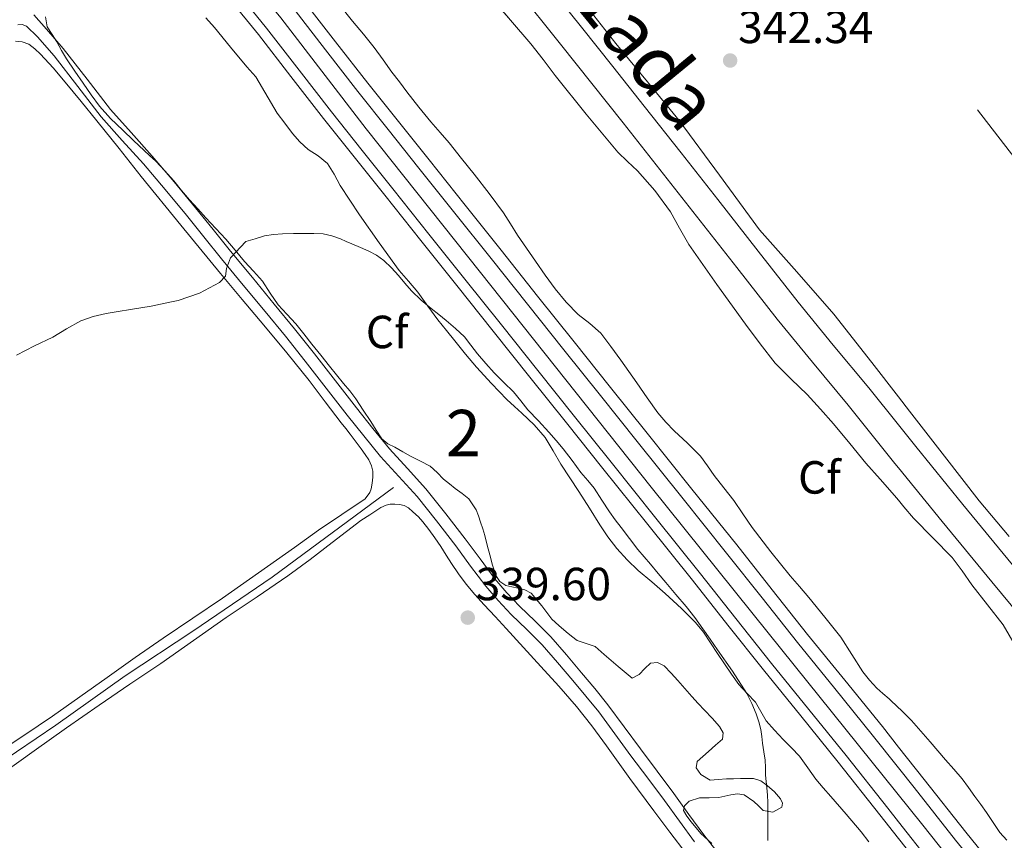
# Model space of a CAD drawing. Extents: x 608592 to 615569, y 660080 to 664816.
# Drawn here: x 609820 to 610032, y 663302 to 663479 of the extents above; entities that cross this region are included whole.
import ezdxf
from ezdxf.enums import TextEntityAlignment as Align

# ---------------------------------------------------------------- set-up
doc = ezdxf.new("R2010")
doc.units = 0
doc.header["$MEASUREMENT"] = 0
for name, pattern in [('DGN Style 3', [111.432874, 79.59491, -31.837964]), ('DGN Style 4', [127.431451, 63.675928, -31.837964, 0.079595, -31.837964]), ('DGN Style 7', [159.18982, 71.635419, -31.837964, 23.878473, -31.837964])]:
    doc.linetypes.add(name, pattern=pattern)
for name, color, linetype in [('Nivel 13', 7, 'Continuous'), ('Nivel 21', 7, 'Continuous'), ('Nivel 23', 7, 'Continuous'), ('Nivel 32', 7, 'Continuous'), ('Nivel 35', 7, 'Continuous'), ('Nivel 36', 7, 'Continuous'), ('Nivel 37', 7, 'Continuous'), ('Nivel 41', 7, 'Continuous'), ('Nivel 45', 7, 'Continuous'), ('Nivel 48', 7, 'Continuous'), ('Nivel 5', 7, 'Continuous'), ('Nivel 54', 7, 'Continuous'), ('Nivel 57', 7, 'Continuous'), ('Nivel 7', 7, 'Continuous')]:
    doc.layers.add(name, color=color, linetype=linetype)
doc.styles.add('Style-arial', font='arial.shx', dxfattribs={"bigfont": 'arialbig.shx'})
doc.styles.add('Style-arialn', font='arialn.shx', dxfattribs={"bigfont": 'arialnbig.shx'})
doc.styles.add('Style-times', font='times.shx', dxfattribs={"bigfont": 'timesbig.shx'})

# ---------------------------------------------------------------- blocks, each defined once
blk = doc.blocks.new('5PATER')
at = {"layer": 'Nivel 7', "linetype": 'Continuous', "lineweight": 0}
h = blk.add_hatch(color=53, dxfattribs=at)
edge = h.paths.add_edge_path()
edge.add_ellipse((0, 0), major_axis=(-1.1, -1.11), ratio=0.999422, start_angle=0, end_angle=360)

msp = doc.modelspace()

# ---------------------------------------------------------------- linework, layer by layer
at = {"layer": 'Nivel 13', "color": 4, "linetype": 'Continuous', "lineweight": 0}
msp.add_polyline3d([(609679.247, 663214.84, 338.539), (609680.062, 663215.31, 338.563), (609676.866, 663219.766, 338.699), (609675.722, 663221.346, 338.687), (609684.506, 663226.982, 338.435), (609700.71, 663238.342, 338.331), (609716.206, 663249.386, 338.527), (609732.102, 663260.522, 338.747), (609745.946, 663270.006, 338.851), (609759.782, 663280.23, 339.035), (609773.762, 663289.198, 339.027), (609789.094, 663299.906, 339.075), (609801.298, 663308.702, 339.103), (609814.786, 663317.97, 338.775), (609827.506, 663326.586, 338.655), (609842.482, 663337.202, 338.599), (609857.042, 663346.866, 338.555), (609874.178, 663358.518, 338.503), (609900.326, 663377.814, 338.511)], dxfattribs=at)
at = {"layer": 'Nivel 21', "color": 7, "linetype": 'Continuous', "lineweight": 0}
for points in [[(609820.122, 663617.538, 344.087), (609827.248, 663609.496, 344.016), (609834.282, 663601.378, 343.959), (609841.472, 663592.461, 343.992), (609848.618, 663583.506, 344.119), (609857.919, 663572.06, 344.428), (609867.194, 663560.594, 344.759), (609875.163, 663550.227, 344.853), (609883.082, 663539.826, 344.711), (609891.75, 663528.823, 344.141), (609900.49, 663517.874, 343.575), (609908.826, 663507.618, 343.326), (609917.146, 663497.346, 343.143), (609926.719, 663485.374, 343.024), (609936.282, 663473.394, 342.887), (609943.05, 663464.911, 342.716), (609949.802, 663456.418, 342.503)], [(609822.798, 663479.702, 340.158), (609825.52, 663476.574, 340.114), (609829.121, 663472.436, 340.047), (609834.27, 663465.818, 340.043), (609839.283, 663459.301, 340.011), (609843.751, 663454.318, 339.847), (609848.31, 663449.238, 339.671), (609853.004, 663443.702, 339.534), (609857.628, 663438.126, 339.399), (609861.411, 663433.408, 339.288), (609865.174, 663428.729, 339.191), (609869.887, 663423.061, 339.31), (609874.621, 663417.367, 339.511), (609878.969, 663412.029, 339.553), (609883.277, 663406.651, 339.539), (609887.818, 663400.818, 339.436), (609892.319, 663394.995, 339.335), (609895.857, 663390.538, 339.292), (609899.414, 663386.17, 339.287), (609903.31, 663381.92, 339.32), (609907.306, 663377.541, 339.355), (609911.582, 663372.164, 339.396), (609915.734, 663366.772, 339.439), (609918.96, 663362.418, 339.62), (609922.151, 663358.166, 339.795), (609924.73, 663355.15, 339.719), (609927.47, 663352.248, 339.631), (609930.824, 663349.016, 339.622), (609934.225, 663345.624, 339.651), (609937.599, 663341.75, 339.726), (609940.851, 663337.888, 339.807), (609943.709, 663334.488, 339.892), (609946.523, 663330.988, 339.967), (609950.046, 663326.221, 340.012), (609953.5, 663321.489, 340.031), (609957.11, 663316.691, 340.043), (609960.746, 663311.853, 340.055), (609963.963, 663307.374, 340.159), (609967.162, 663302.967, 340.251), (609971.027, 663297.999, 340.227)], [(609949.802, 663456.418, 342.503), (609957.724, 663446.363, 342.163), (609965.626, 663436.29, 341.831), (609974.291, 663425.204, 341.648), (609982.97, 663414.13, 341.607), (609990.576, 663404.841, 341.679), (609998.25, 663395.602, 341.751), (610008.369, 663383.028, 341.652), (610009.144, 663382.07, 341.647), (610018.522, 663370.482, 341.591), (610029.26, 663357.485, 341.747), (610040.01, 663344.498, 341.927), (610049.927, 663332.526, 342.076), (610059.738, 663320.466, 342.087), (610066.295, 663312.082, 341.9), (610072.81, 663303.666, 341.671), (610076.171, 663299.353, 341.572)]]:
    msp.add_polyline3d(points, dxfattribs=at)
at = {"layer": 'Nivel 21', "color": 7, "linetype": 'DGN Style 3', "lineweight": 0}
for points in [[(610033.73, 663361.182, 341.747), (610023.013, 663374.154, 341.591), (610012.883, 663386.671, 341.652), (610009.144, 663391.317, 341.688), (610002.741, 663399.274, 341.751), (609995.051, 663408.532, 341.679), (609987.497, 663417.757, 341.607), (609978.859, 663428.779, 341.648), (609970.193, 663439.866, 341.831), (609962.288, 663449.943, 342.163), (609954.343, 663460.028, 342.503), (609947.587, 663468.525, 342.716), (609940.816, 663477.012, 342.887), (609931.251, 663488.995, 343.024)], [(609819.318, 663477.566, 340.031), (609820.306, 663477.582, 340.027), (609821.247, 663477.234, 340.162), (609823.61, 663474.912, 340.114)], [(609823.61, 663474.912, 340.114), (609827.166, 663470.826, 340.047), (609832.268, 663464.269, 340.043), (609837.334, 663457.682, 340.011), (609841.867, 663452.627, 339.847), (609846.402, 663447.574, 339.671), (609851.064, 663442.075, 339.534), (609855.666, 663436.526, 339.399), (609859.437, 663431.823, 339.288), (609863.214, 663427.126, 339.191), (609867.94, 663421.442, 339.31), (609872.666, 663415.758, 339.511), (609877, 663410.438, 339.553), (609881.29, 663405.082, 339.539), (609885.818, 663399.266, 339.436), (609890.326, 663393.434, 339.335), (609893.884, 663388.952, 339.292), (609897.498, 663384.514, 339.287), (609901.442, 663380.211, 339.32), (609905.378, 663375.898, 339.355), (609909.588, 663370.604, 339.396), (609913.714, 663365.246, 339.439), (609916.93, 663360.905, 339.62), (609920.174, 663356.582, 339.795), (609922.846, 663353.457, 339.719), (609925.67, 663350.466, 339.631), (609929.052, 663347.208, 339.622), (609932.374, 663343.894, 339.651), (609935.676, 663340.103, 339.726), (609938.914, 663336.258, 339.807), (609941.753, 663332.88, 339.892), (609944.518, 663329.442, 339.967), (609948.006, 663324.722, 340.012), (609951.466, 663319.982, 340.031), (609955.087, 663315.169, 340.043), (609958.706, 663310.354, 340.055), (609961.91, 663305.892, 340.159), (609965.138, 663301.446, 340.251)]]:
    msp.add_polyline3d(points, dxfattribs=at)
at = {"layer": 'Nivel 21', "color": 7, "linetype": 'Continuous', "lineweight": 13}
for points in [[(609866.756, 663484.494, 342.393), (609872.942, 663476.794, 342.223), (609879.943, 663467.775, 342.013), (609886.942, 663458.754, 341.819), (609893.558, 663450.47, 341.682), (609900.174, 663442.186, 341.559), (609907.938, 663432.454, 341.414), (609915.702, 663422.722, 341.271), (609923.554, 663412.87, 341.111), (609931.406, 663403.018, 341.031), (609939.291, 663393.146, 341.062), (609947.182, 663383.278, 341.107), (609956.815, 663371.241, 341.159), (609966.45, 663359.206, 341.211), (609974.107, 663349.566, 341.255), (609981.758, 663339.922, 341.327), (609989.808, 663329.985, 341.47), (609997.866, 663320.054, 341.643), (610006.851, 663308.689, 341.85), (610009.144, 663305.787, 341.901), (610015.834, 663297.322, 342.051), (610024.407, 663286.71, 341.981), (610032.974, 663276.094, 341.883)], [(609865.024, 663483.096, 342.393), (609871.195, 663475.415, 342.223), (609878.185, 663466.411, 342.013), (609885.193, 663457.377, 341.819), (609891.819, 663449.081, 341.682), (609898.435, 663440.798, 341.559), (609906.198, 663431.066, 341.414), (609913.962, 663421.334, 341.271), (609921.814, 663411.483, 341.111), (609929.666, 663401.63, 341.031), (609937.552, 663391.757, 341.062), (609945.444, 663381.888, 341.107), (609955.077, 663369.85, 341.159), (609964.71, 663357.818, 341.211), (609972.364, 663348.182, 341.255), (609980.022, 663338.53, 341.327), (609988.079, 663328.583, 341.47), (609996.129, 663318.663, 341.643), (610005.105, 663307.309, 341.85), (610009.144, 663302.198, 341.94), (610014.095, 663295.933, 342.051), (610019.07, 663289.775, 342.01), (610022.46, 663285.22, 341.888), (610025.441, 663281.216, 341.782)], [(609880.778, 663482.982, 342.223), (609887.83, 663473.896, 342.013), (609894.788, 663464.93, 341.819), (609901.359, 663456.701, 341.682), (609907.977, 663448.415, 341.559), (609915.743, 663438.681, 341.414), (609923.509, 663428.947, 341.271), (609931.362, 663419.092, 341.111), (609939.21, 663409.245, 341.031), (609947.091, 663399.38, 341.062), (609954.979, 663389.515, 341.107), (609964.609, 663377.48, 341.159), (609974.257, 663365.431, 341.211), (609981.927, 663355.773, 341.255), (609989.548, 663346.167, 341.327), (609997.563, 663336.273, 341.47), (610005.659, 663326.296, 341.643), (610009.144, 663321.888, 341.723), (610014.684, 663314.881, 341.85), (610023.634, 663303.554, 342.051), (610032.175, 663292.982, 341.981)], [(609878.58, 663481.246, 342.223), (609885.618, 663472.179, 342.013), (609892.587, 663463.198, 341.819), (609899.171, 663454.953, 341.682), (609905.788, 663446.668, 341.559), (609913.554, 663436.934, 341.414), (609921.319, 663427.201, 341.271), (609929.172, 663417.347, 341.111), (609937.021, 663407.498, 341.031), (609944.903, 663397.631, 341.062), (609952.792, 663387.766, 341.107), (609962.423, 663375.73, 341.159), (609972.067, 663363.685, 341.211), (609979.733, 663354.032, 341.255), (609987.363, 663344.415, 341.327), (609995.388, 663334.509, 341.47), (610003.473, 663324.545, 341.643), (610009.144, 663317.372, 341.773), (610012.487, 663313.144, 341.85), (610021.446, 663301.806, 342.051), (610029.996, 663291.223, 341.981), (610038.586, 663280.578, 341.883)]]:
    msp.add_polyline3d(points, dxfattribs=at)
at = {"layer": 'Nivel 23', "color": 7, "linetype": 'DGN Style 4', "lineweight": 0}
msp.add_polyline3d([(609754.225, 663630.556, 344.116), (609795.198, 663579.468, 343.204), (609821.015, 663547.581, 343.127), (609836.726, 663527.055, 343.025), (609856.099, 663503.051, 342.67), (609876.046, 663479.053, 342.22), (609894.388, 663455.102, 341.722), (609919.057, 663424.18, 341.259), (609955.799, 663377.898, 341.139), (609981.038, 663346.486, 341.294), (610014.403, 663305.024, 341.955), (610044.855, 663266.76, 342.026), (610083.032, 663218.945, 342.317), (610114.925, 663178.655, 342.812)], dxfattribs=at)
at = {"layer": 'Nivel 32', "color": 6, "linetype": 'DGN Style 7', "lineweight": 0}
msp.add_polyline3d([(609874.282, 663657.058, 346.115), (609963.05, 663541.17, 345.14), (610055.266, 663421.428, 343.335), (610141.434, 663309.538, 342.121), (610235.986, 663186.252, 344.478), (610331.995, 663061.066, 348.711), (610425.528, 662939.108, 352.904), (610516.857, 662820.024, 357.014), (610596.187, 662716.587, 356.747), (610663.986, 662628.182, 357.866), (610728.303, 662544.32, 366.572), (610764.517, 662497.674, 370.673), (610818.25, 662427.355, 380.653)], dxfattribs=at)
at = {"layer": 'Nivel 35', "color": 92, "linetype": 'DGN Style 3', "lineweight": 0}
for points in [[(609921.178, 663483.682, 348.391), (609925.539, 663478.563, 348.262), (609929.898, 663473.442, 348.087), (609932.53, 663470.041, 347.93), (609935.146, 663466.626, 347.767), (609941.817, 663458.274, 347.443), (609948.666, 663450.066, 347.127), (609950.751, 663448.061, 346.984), (609952.89, 663446.098, 346.839), (609956.64, 663441.809, 346.819), (609960.01, 663437.218, 346.823), (609961.957, 663433.684, 346.644), (609963.93, 663430.178, 346.487), (609969.965, 663421.573, 346.362), (609976.138, 663413.058, 346.311), (609979.293, 663408.773, 346.311), (609982.586, 663404.594, 346.311), (609985.978, 663401.195, 346.311), (609989.45, 663397.874, 346.311), (609992.322, 663394.735, 346.303), (609995.13, 663391.538, 346.295), (609998.622, 663387.309, 346.295), (610002.122, 663383.09, 346.295), (610005.189, 663379.598, 346.295), (610008.266, 663376.114, 346.295), (610009.144, 663375.058, 346.295), (610010.311, 663373.654, 346.295), (610012.346, 663371.186, 346.295), (610016.557, 663367.009, 346.295), (610020.698, 663362.77, 346.295), (610022.825, 663359.834, 346.295), (610024.906, 663356.866, 346.295), (610028.313, 663352.558, 346.295), (610031.69, 663348.226, 346.295), (610034.248, 663343.8, 346.295)], [(610013.948, 663325.32, 345.05), (610011.898, 663327.586, 345.079), (610009.534, 663329.952, 345.085), (610009.144, 663330.319, 345.087), (610007.098, 663332.242, 345.095), (610005.786, 663333.416, 345.149), (610004.474, 663334.594, 345.207), (610002.878, 663336.278, 345.239), (610001.434, 663338.098, 345.271), (609999.064, 663341.849, 345.335), (609996.666, 663345.57, 345.399), (609993.275, 663349.897, 345.501), (609989.786, 663354.146, 345.575), (609987.791, 663356.456, 345.573), (609985.802, 663358.77, 345.559), (609981.618, 663363.937, 345.529), (609977.578, 663369.218, 345.511), (609975.59, 663372.128, 345.511), (609973.61, 663375.042, 345.511), (609971.502, 663377.724, 345.511), (609969.37, 663380.386, 345.511), (609967.939, 663382.5, 345.503), (609966.458, 663384.578, 345.495), (609963.668, 663387.354, 345.495), (609960.794, 663390.05, 345.495), (609958.975, 663391.929, 345.495), (609957.29, 663393.922, 345.495), (609954.993, 663397.132, 345.495), (609952.714, 663400.354, 345.495), (609950.994, 663402.794, 345.495), (609949.274, 663405.234, 345.495), (609947.168, 663408.183, 345.495), (609945.002, 663411.09, 345.495), (609942.619, 663413.171, 345.495), (609940.09, 663415.122, 345.495), (609937.508, 663417.794, 345.495), (609935.13, 663420.642, 345.495), (609932.979, 663423.611, 345.495), (609930.874, 663426.61, 345.495), (609928.954, 663429.405, 345.49), (609927.05, 663432.21, 345.479), (609925.545, 663434.619, 345.445), (609924.01, 663437.01, 345.415), (609920.893, 663441.208, 345.423), (609917.674, 663445.33, 345.431), (609914.989, 663448.737, 345.431), (609912.266, 663452.114, 345.431), (609910.325, 663454.356, 345.431), (609908.378, 663456.594, 345.431), (609905.736, 663459.823, 345.431), (609903.162, 663463.106, 345.431), (609901.563, 663465.229, 345.431), (609899.978, 663467.362, 345.431), (609898.058, 663470.024, 345.431), (609896.122, 663472.674, 345.431), (609893.81, 663475.51, 345.446), (609891.45, 663478.306, 345.463), (609888.668, 663481.859, 345.463)], [(609870.122, 663424.41, 343.676), (609868.186, 663426.562, 343.687), (609866.209, 663428.974, 343.684), (609864.186, 663431.346, 343.671), (609862.044, 663433.644, 343.643), (609859.898, 663435.938, 343.623), (609858.103, 663437.871, 343.623), (609856.314, 663439.81, 343.623), (609854.61, 663441.835, 343.623), (609852.938, 663443.89, 343.623), (609851.049, 663446.061, 343.623), (609849.066, 663448.146, 343.623), (609847.821, 663449.294, 343.623), (609846.57, 663450.434, 343.623), (609844.269, 663452.636, 343.623), (609841.978, 663454.85, 343.623), (609839.339, 663457.327, 343.623), (609836.922, 663460.002, 343.623), (609835.169, 663462.463, 343.639), (609833.45, 663464.946, 343.655), (609831.621, 663467.566, 343.655), (609829.802, 663470.194, 343.655), (609828.748, 663472.02, 343.655), (609827.77, 663473.89, 343.655), (609826.74, 663475.481, 343.662), (609825.69, 663477.074, 343.671), (609825.338, 663479.234, 343.671)], [(609859.855, 663479.007, 344.439), (609861.754, 663476.994, 344.439), (609865.177, 663472.702, 344.439), (609868.666, 663468.466, 344.439), (609870.602, 663466.338, 344.439), (609875.242, 663458.514, 344.423), (609876.89, 663456.314, 344.423), (609878.538, 663454.114, 344.423), (609880.141, 663452.332, 344.423), (609881.898, 663450.69, 344.423), (609884.081, 663449.266, 344.423), (609886.106, 663447.682, 344.423), (609887.488, 663445.325, 344.423), (609888.794, 663442.93, 344.423), (609890.883, 663439.754, 344.423), (609893.002, 663436.594, 344.423), (609897.202, 663430.54, 344.423), (609901.53, 663424.578, 344.423), (609903.53, 663422.259, 344.423), (609905.546, 663419.954, 344.423), (609907.703, 663416.938, 344.423), (609909.882, 663413.938, 344.423)], [(609964.01, 663310.21, 342.935), (609966.266, 663310.93, 342.951), (609968.337, 663310.951, 342.936), (609970.394, 663311.01, 342.919), (609972.97, 663311.602, 342.903), (609974.423, 663311.795, 342.903), (609975.866, 663311.602, 342.903), (609977.93, 663310.178, 342.903), (609978.959, 663309.197, 342.903), (609979.962, 663308.242, 342.903), (609982.02, 663307.878, 342.903), (609983.962, 663308.898, 342.903), (609984.123, 663309.812, 342.903), (609983.706, 663310.722, 342.903), (609982.4, 663312.236, 342.903), (609980.858, 663313.586, 342.903), (609979.436, 663314.583, 342.903), (609977.898, 663315.106, 342.903), (609976.482, 663315.13, 342.903), (609975.066, 663315.106, 342.903), (609973.554, 663315.068, 342.903), (609972.042, 663315.026, 342.903), (609970.288, 663314.867, 342.903), (609968.538, 663314.722, 342.903), (609966.538, 663315.954, 342.903), (609965.557, 663317.435, 342.895), (609965.706, 663318.802, 342.887), (609966.934, 663319.867, 342.887), (609968.17, 663320.93, 342.887), (609969.701, 663322.266, 342.887), (609971.21, 663323.618, 342.887), (609971.366, 663324.955, 342.887), (609970.538, 663326.338, 342.887), (609968.942, 663328.086, 342.887), (609967.338, 663329.826, 342.887), (609965.976, 663331.288, 342.887), (609964.618, 663332.754, 342.887), (609963.081, 663334.482, 342.879), (609961.562, 663336.226, 342.871), (609960.119, 663337.817, 342.871), (609958.634, 663339.378, 342.871), (609957.201, 663340.116, 342.871), (609955.69, 663339.986, 342.871), (609954.475, 663338.829, 342.871), (609953.242, 663337.522, 342.871), (609951.77, 663336.722, 342.887), (609948.729, 663339.222, 342.917), (609945.706, 663341.842, 342.935), (609943.738, 663343.554, 342.919), (609941.813, 663344.21, 342.919), (609939.85, 663344.818, 342.919), (609938.651, 663345.749, 342.919), (609937.482, 663346.722, 342.919), (609935.933, 663348.072, 342.919), (609934.41, 663349.442, 342.919), (609932.298, 663352.328, 342.907), (609929.978, 663355.074, 342.887), (609928.602, 663355.734, 342.877), (609927.146, 663356.162, 342.871), (609925.824, 663356.405, 342.871), (609924.506, 663356.722, 342.871), (609923.201, 663357.591, 342.871), (609922.362, 663358.882, 342.871), (609921.648, 663361.097, 342.871), (609921.034, 663363.33, 342.871), (609920.523, 663365.407, 342.871), (609919.978, 663367.474, 342.871), (609919.525, 663368.917, 342.871), (609919.05, 663370.354, 342.871), (609918.592, 663371.702, 342.895), (609918.106, 663373.042, 342.919), (609916.538, 663375.41, 342.903), (609915.084, 663376.515, 342.903), (609913.626, 663377.602, 342.903), (609912.35, 663378.606, 342.903), (609911.082, 663379.618, 342.903), (609909.689, 663381.062, 342.903), (609908.218, 663382.402, 342.903), (609906.117, 663383.522, 342.903), (609903.994, 663384.594, 342.903), (609902.304, 663385.533, 342.903), (609900.618, 663386.482, 342.903), (609899.085, 663387.257, 342.928), (609897.786, 663388.306, 342.967), (609896.561, 663390.152, 343), (609895.386, 663392.018, 343.031), (609893.782, 663394.482, 343.055), (609892.154, 663396.93, 343.079), (609890.893, 663398.62, 343.199), (609889.562, 663400.258, 343.319), (609888.038, 663402.103, 343.348), (609886.522, 663403.954, 343.367), (609884.625, 663406.329, 343.383), (609882.73, 663408.706, 343.399), (609880.985, 663410.906, 343.406), (609879.242, 663413.106, 343.415), (609877.341, 663415.156, 343.488), (609875.418, 663417.186, 343.575), (609873.746, 663419.728, 343.621), (609872.058, 663422.258, 343.655), (609870.122, 663424.41, 343.676)], [(609909.882, 663413.938, 344.423), (609911.698, 663411.668, 344.423), (609913.53, 663409.41, 344.423), (609915.854, 663406.585, 344.423), (609918.202, 663403.778, 344.423), (609921.396, 663400.202, 344.423), (609924.746, 663396.77, 344.423), (609926.36, 663395.288, 344.423), (609927.994, 663393.826, 344.423), (609930.615, 663391.337, 344.423), (609933.002, 663388.626, 344.423), (609934.742, 663385.745, 344.423), (609936.394, 663382.818, 344.423), (609938.335, 663379.901, 344.423), (609940.266, 663376.978, 344.423), (609942.508, 663373.397, 344.423), (609944.746, 663369.81, 344.423), (609946.525, 663367.199, 344.423), (609948.458, 663364.69, 344.423), (609950.656, 663362.232, 344.423), (609953.034, 663359.954, 344.423), (609955.95, 663357.493, 344.423), (609958.842, 663355.01, 344.423), (609960.598, 663353.366, 344.423), (609962.346, 663351.714, 344.423), (609963.893, 663350.256, 344.423), (609965.402, 663348.754, 344.423), (609967.109, 663346.616, 344.423), (609968.634, 663344.338, 344.423), (609970.146, 663342.066, 344.423), (609971.658, 663339.794, 344.423), (609973.167, 663337.57, 344.423), (609974.698, 663335.362, 344.423), (609976.482, 663333.429, 344.423), (609978.314, 663331.538, 344.423), (609979.451, 663329.538, 344.423), (609980.634, 663327.57, 344.423), (609982.435, 663325.525, 344.423), (609984.282, 663323.522, 344.423), (609986.046, 663321.717, 344.423), (609987.786, 663319.89, 344.423), (609989.557, 663317.419, 344.423), (609991.306, 663314.93, 344.423), (609992.912, 663313.064, 344.423), (609994.522, 663311.202, 344.423), (609997.837, 663307.45, 344.423), (610001.098, 663303.65, 344.423), (610002.752, 663301.424, 344.423)], [(610032.468, 663301.823, 345.038), (610030.97, 663303.442, 345.031), (610029.543, 663305.629, 345.031), (610028.106, 663307.81, 345.031), (610026.842, 663309.514, 345.031), (610025.578, 663311.218, 345.031), (610024.243, 663313.15, 345.031), (610022.874, 663315.058, 345.031), (610021.071, 663317.108, 345.031), (610019.226, 663319.122, 345.031), (610017.587, 663321.066, 345.031), (610015.946, 663323.01, 345.031), (610013.948, 663325.32, 345.05)], [(609968.906, 663301.09, 343.287), (609966.563, 663303.242, 343.217), (609964.474, 663305.778, 343.095), (609963.505, 663306.996, 343.005), (609962.794, 663308.226, 342.935), (609963.036, 663309.226, 342.93), (609964.01, 663310.21, 342.935)]]:
    msp.add_polyline3d(points, dxfattribs=at)
at = {"layer": 'Nivel 36', "color": 92, "linetype": 'Continuous', "lineweight": 0}
for points in [[(610032.961, 663367.296, 341.591), (610026.522, 663374.946, 341.527), (610019.022, 663384.607, 341.318), (610011.53, 663394.274, 341.079), (610009.144, 663397.329, 341.039), (610003.361, 663404.733, 340.942), (609995.162, 663415.17, 340.951), (609987.199, 663424.277, 341.078), (609979.194, 663433.346, 341.207), (609970.534, 663445.143, 341.343), (609961.866, 663456.93, 341.495), (609955.026, 663465.228, 341.757), (609948.202, 663473.538, 342.135), (609941.095, 663482.542, 342.542)], [(609818.854, 663473.998, 340.047), (609820.254, 663473.874, 340.035), (609821.73, 663473.37, 340.035), (609822.99, 663472.346, 340.039), (609824.202, 663471.238, 340.039), (609826.936, 663468.245, 340.034), (609829.562, 663465.162, 340.023), (609832.993, 663461.032, 339.994), (609836.39, 663456.874, 339.955), (609841.17, 663450.873, 339.881), (609845.958, 663444.878, 339.807), (609854.473, 663434.39, 339.799), (609863.046, 663423.95, 339.803), (609867.703, 663418.374, 339.721), (609872.37, 663412.806, 339.639), (609877.289, 663406.853, 339.607), (609882.154, 663400.854, 339.607), (609885.61, 663396.302, 339.639), (609889.034, 663391.726, 339.663), (609890.015, 663390.512, 339.663), (609890.99, 663389.294, 339.663), (609892.246, 663387.594, 339.663), (609893.33, 663386.19, 339.663), (609894.218, 663384.958, 339.659), (609895.01, 663383.774, 339.607), (609895.538, 663382.518, 339.579), (609895.87, 663381.354, 339.547), (609895.846, 663380.026, 339.523), (609895.726, 663378.75, 339.483), (609895.526, 663377.57, 339.419), (609895.17, 663376.714, 339.403), (609894.214, 663375.386, 339.339)], [(609813.376, 663314.332, 339.179), (609822.89, 663321.038, 339.171), (609829.863, 663325.995, 339.168), (609836.842, 663330.942, 339.167), (609843.507, 663335.423, 339.188), (609850.19, 663339.878, 339.207), (609857.224, 663344.827, 339.046), (609864.25, 663349.786, 338.835), (609870.901, 663354.273, 338.76), (609877.526, 663358.798, 338.803), (609882.341, 663362.335, 338.926), (609887.106, 663365.938, 339.075), (609890.183, 663368.331, 339.19), (609893.282, 663370.698, 339.295), (609895.174, 663371.954, 339.315), (609896.53, 663372.806, 339.315), (609897.606, 663373.49, 339.315), (609898.726, 663374.034, 339.315), (609899.594, 663374.218, 339.315), (609900.59, 663374.23, 339.315), (609901.594, 663374.154, 339.315), (609902.63, 663373.91, 339.315)], [(609894.214, 663375.386, 339.339), (609889.19, 663371.98, 339.197), (609884.158, 663368.646, 339.075), (609878.948, 663364.872, 338.961), (609863.434, 663353.978, 338.935), (609857.056, 663349.674, 339.009), (609850.678, 663345.37, 339.083), (609844.6, 663341.151, 339.143), (609838.566, 663336.87, 339.179), (609832.716, 663332.675, 339.017), (609826.83, 663328.526, 338.815), (609820.633, 663324.378, 338.802), (609814.414, 663320.27, 338.863)], [(609902.63, 663373.91, 339.315), (609903.522, 663373.414, 339.315), (609904.494, 663372.562, 339.315), (609905.698, 663371.522, 339.315), (609906.61, 663370.426, 339.315), (609907.89, 663368.77, 339.331), (609909.234, 663366.943, 339.342), (609910.534, 663365.086, 339.351), (609911.681, 663363.265, 339.357), (609912.814, 663361.434, 339.363), (609914.325, 663359.188, 339.372), (609915.942, 663357.018, 339.391), (609917.854, 663354.735, 339.429), (609919.842, 663352.522, 339.471), (609922.201, 663349.992, 339.519), (609924.554, 663347.458, 339.571), (609928.309, 663343.353, 339.673), (609932.058, 663339.242, 339.779), (609935.948, 663334.977, 339.884), (609939.758, 663330.638, 339.987), (609943.048, 663326.444, 340.062), (609946.194, 663322.138, 340.091), (609951.259, 663315.121, 340.038), (609956.374, 663308.142, 339.931), (609959.878, 663303.555, 339.801), (609963.39, 663298.974, 339.727)]]:
    msp.add_polyline3d(points, dxfattribs=at)
at = {"layer": 'Nivel 5', "color": 30, "linetype": 'Continuous', "lineweight": 0, "elevation": 340, "flags": 128}
for points in [[(609819.066, 663406.37), (609822.934, 663408.364), (609826.858, 663410.242), (609829.845, 663412.019), (609832.89, 663413.73), (609835.577, 663414.698), (609838.362, 663415.298), (609841.002, 663415.742), (609843.642, 663416.178), (609845.868, 663416.528), (609848.09, 663416.898), (609850.085, 663417.314), (609852.074, 663417.762), (609853.914, 663418.146), (609858.467, 663419.676), (609862.81, 663422.018), (609864.09, 663423.394), (609864.346, 663424.994), (609865.162, 663427.298), (609868.458, 663430.818), (609870.482, 663431.434), (609872.506, 663432.05), (609874.429, 663432.38), (609876.394, 663432.466)], [(609876.394, 663432.466), (609878.762, 663432.539), (609881.13, 663432.578), (609883.13, 663432.586), (609885.13, 663432.482), (609887.042, 663432.075), (609888.874, 663431.378), (609890.106, 663430.842), (609891.338, 663430.306), (609893.162, 663429.522), (609894.986, 663428.738), (609896.655, 663427.869), (609898.186, 663426.754), (609899.837, 663425.188), (609901.37, 663423.522), (609902.747, 663421.829), (609904.17, 663420.178), (609906.261, 663418.23), (609908.442, 663416.386), (609910.049, 663415.106), (609911.658, 663413.826), (609913.679, 663412.117), (609915.578, 663410.274), (609916.999, 663408.473), (609918.378, 663406.642), (609920.17, 663404.558), (609922.01, 663402.514), (609924.097, 663400.48), (609926.17, 663398.434), (609927.723, 663396.515), (609929.274, 663394.594), (609931.522, 663392.171), (609933.77, 663389.746), (609935.333, 663387.978), (609936.858, 663386.178), (609938.794, 663383.621), (609940.698, 663381.042), (609942.149, 663379.363), (609943.578, 663377.666), (609945.224, 663375.126), (609946.858, 663372.578), (609948.1, 663370.878), (609949.354, 663369.186), (609951.132, 663366.801), (609952.954, 663364.45), (609954.315, 663362.852), (609955.69, 663361.266), (609957.322, 663359.306), (609958.954, 663357.346), (609961.173, 663354.78), (609963.37, 663352.194), (609965.204, 663349.787), (609966.97, 663347.33), (609968.559, 663345.101), (609970.138, 663342.866), (609973.345, 663338.211), (609976.426, 663333.458), (609977.535, 663331.289), (609978.426, 663329.01), (609979.028, 663327.342), (609979.45, 663325.634), (609979.645, 663324.178), (609979.834, 663322.722), (609980.111, 663320.883), (609980.378, 663319.042), (609980.435, 663317.451), (609980.458, 663315.858), (609980.62, 663314.475), (609980.778, 663313.09), (609980.897, 663311.531), (609980.954, 663309.97), (609980.947, 663307.986), (609980.938, 663306.002), (609980.939, 663303.874), (609980.938, 663301.746)]]:
    msp.add_lwpolyline(points, dxfattribs=at)
at = {"layer": 'Nivel 54', "color": 9, "linetype": 'Continuous', "lineweight": 0}
for points in [[(609866.756, 663484.494, 342.393), (609872.942, 663476.794, 342.223), (609879.943, 663467.775, 342.013), (609886.942, 663458.754, 341.819), (609893.558, 663450.47, 341.682), (609900.174, 663442.186, 341.559), (609907.938, 663432.454, 341.414), (609915.702, 663422.722, 341.271), (609923.554, 663412.87, 341.111), (609931.406, 663403.018, 341.031), (609939.291, 663393.146, 341.062), (609947.182, 663383.278, 341.107), (609956.815, 663371.241, 341.159), (609966.45, 663359.206, 341.211), (609974.107, 663349.566, 341.255), (609981.758, 663339.922, 341.327), (609989.808, 663329.985, 341.47), (609997.866, 663320.054, 341.643), (610006.851, 663308.689, 341.85), (610009.144, 663305.787, 341.901), (610015.834, 663297.322, 342.051), (610024.407, 663286.71, 341.981), (610032.974, 663276.094, 341.883)], [(610038.586, 663280.578, 341.883), (610029.996, 663291.223, 341.981), (610021.446, 663301.806, 342.051), (610012.487, 663313.144, 341.85), (610009.144, 663317.372, 341.773), (610003.473, 663324.545, 341.643), (609995.388, 663334.509, 341.47), (609987.363, 663344.415, 341.327), (609979.733, 663354.032, 341.255), (609972.067, 663363.685, 341.211), (609962.423, 663375.73, 341.159), (609952.792, 663387.766, 341.107), (609944.903, 663397.631, 341.062), (609937.021, 663407.498, 341.031), (609929.172, 663417.347, 341.111), (609921.319, 663427.201, 341.271), (609913.554, 663436.934, 341.414), (609905.788, 663446.668, 341.559), (609899.171, 663454.953, 341.682), (609892.587, 663463.198, 341.819), (609885.618, 663472.179, 342.013), (609878.58, 663481.246, 342.223)]]:
    msp.add_polyline3d(points, dxfattribs=at)
at = {"layer": 'Nivel 57', "color": 92, "linetype": 'DGN Style 3', "lineweight": 0}
for points in [[(610034.248, 663343.8, 346.295), (610031.69, 663348.226, 346.295), (610028.313, 663352.558, 346.295), (610024.906, 663356.866, 346.295), (610022.825, 663359.834, 346.295), (610020.698, 663362.77, 346.295), (610016.557, 663367.009, 346.295), (610012.346, 663371.186, 346.295), (610010.311, 663373.654, 346.295), (610009.144, 663375.058, 346.295), (610008.266, 663376.114, 346.295), (610005.189, 663379.598, 346.295), (610002.122, 663383.09, 346.295), (609998.622, 663387.309, 346.295), (609995.13, 663391.538, 346.295), (609992.322, 663394.735, 346.303), (609989.45, 663397.874, 346.311), (609985.978, 663401.195, 346.311), (609982.586, 663404.594, 346.311), (609979.293, 663408.773, 346.311), (609976.138, 663413.058, 346.311), (609969.965, 663421.573, 346.362), (609963.93, 663430.178, 346.487), (609961.957, 663433.684, 346.644), (609960.01, 663437.218, 346.823), (609956.64, 663441.809, 346.819), (609952.89, 663446.098, 346.839), (609950.751, 663448.061, 346.984), (609948.666, 663450.066, 347.127), (609941.817, 663458.274, 347.443), (609935.146, 663466.626, 347.767), (609932.53, 663470.041, 347.93), (609929.898, 663473.442, 348.087), (609925.539, 663478.563, 348.262), (609921.178, 663483.682, 348.391)], [(609888.668, 663481.859, 345.463), (609891.45, 663478.306, 345.463), (609893.81, 663475.51, 345.446), (609896.122, 663472.674, 345.431), (609898.058, 663470.024, 345.431), (609899.978, 663467.362, 345.431), (609901.563, 663465.229, 345.431), (609903.162, 663463.106, 345.431), (609905.736, 663459.823, 345.431), (609908.378, 663456.594, 345.431), (609910.325, 663454.356, 345.431), (609912.266, 663452.114, 345.431), (609914.989, 663448.737, 345.431), (609917.674, 663445.33, 345.431), (609920.893, 663441.208, 345.423), (609924.01, 663437.01, 345.415), (609925.545, 663434.619, 345.445), (609927.05, 663432.21, 345.479), (609928.954, 663429.405, 345.49), (609930.874, 663426.61, 345.495), (609932.979, 663423.611, 345.495), (609935.13, 663420.642, 345.495), (609937.508, 663417.794, 345.495), (609940.09, 663415.122, 345.495), (609942.619, 663413.171, 345.495), (609945.002, 663411.09, 345.495), (609947.168, 663408.183, 345.495), (609949.274, 663405.234, 345.495), (609950.994, 663402.794, 345.495), (609952.714, 663400.354, 345.495), (609954.993, 663397.132, 345.495), (609957.29, 663393.922, 345.495), (609958.975, 663391.929, 345.495), (609960.794, 663390.05, 345.495), (609963.668, 663387.354, 345.495), (609966.458, 663384.578, 345.495), (609967.939, 663382.5, 345.503), (609969.37, 663380.386, 345.511), (609971.502, 663377.724, 345.511), (609973.61, 663375.042, 345.511), (609975.59, 663372.128, 345.511), (609977.578, 663369.218, 345.511), (609981.618, 663363.937, 345.529), (609985.802, 663358.77, 345.559), (609987.791, 663356.456, 345.573), (609989.786, 663354.146, 345.575), (609993.275, 663349.897, 345.501), (609996.666, 663345.57, 345.399), (609999.064, 663341.849, 345.335), (610001.434, 663338.098, 345.271), (610002.878, 663336.278, 345.239), (610004.474, 663334.594, 345.207), (610005.786, 663333.416, 345.149), (610007.098, 663332.242, 345.095), (610009.144, 663330.319, 345.087), (610009.534, 663329.952, 345.085), (610011.898, 663327.586, 345.079), (610013.948, 663325.32, 345.05), (610015.946, 663323.01, 345.031), (610017.587, 663321.066, 345.031), (610019.226, 663319.122, 345.031), (610021.071, 663317.108, 345.031), (610022.874, 663315.058, 345.031), (610024.243, 663313.15, 345.031), (610025.578, 663311.218, 345.031), (610026.842, 663309.514, 345.031), (610028.106, 663307.81, 345.031), (610029.543, 663305.629, 345.031), (610030.97, 663303.442, 345.031), (610032.468, 663301.823, 345.038)], [(609825.338, 663479.234, 343.671), (609825.69, 663477.074, 343.671), (609826.74, 663475.481, 343.662), (609827.77, 663473.89, 343.655), (609828.748, 663472.02, 343.655), (609829.802, 663470.194, 343.655), (609831.621, 663467.566, 343.655), (609833.45, 663464.946, 343.655), (609835.169, 663462.463, 343.639), (609836.922, 663460.002, 343.623), (609839.339, 663457.327, 343.623), (609841.978, 663454.85, 343.623), (609844.269, 663452.636, 343.623), (609846.57, 663450.434, 343.623), (609847.821, 663449.294, 343.623), (609849.066, 663448.146, 343.623), (609851.049, 663446.061, 343.623), (609852.938, 663443.89, 343.623), (609854.61, 663441.835, 343.623), (609856.314, 663439.81, 343.623), (609858.103, 663437.871, 343.623), (609859.898, 663435.938, 343.623), (609862.044, 663433.644, 343.643), (609864.186, 663431.346, 343.671), (609866.209, 663428.974, 343.684), (609868.186, 663426.562, 343.687), (609870.122, 663424.41, 343.676), (609872.058, 663422.258, 343.655), (609873.746, 663419.728, 343.621), (609875.418, 663417.186, 343.575), (609877.341, 663415.156, 343.488), (609879.242, 663413.106, 343.415), (609880.985, 663410.906, 343.406), (609882.73, 663408.706, 343.399), (609884.625, 663406.329, 343.383), (609886.522, 663403.954, 343.367), (609888.038, 663402.103, 343.348), (609889.562, 663400.258, 343.319), (609890.893, 663398.62, 343.199), (609892.154, 663396.93, 343.079), (609893.782, 663394.482, 343.055), (609895.386, 663392.018, 343.031), (609896.561, 663390.152, 343), (609897.786, 663388.306, 342.967), (609899.085, 663387.257, 342.928), (609900.618, 663386.482, 342.903), (609902.304, 663385.533, 342.903), (609903.994, 663384.594, 342.903), (609906.117, 663383.522, 342.903), (609908.218, 663382.402, 342.903), (609909.689, 663381.062, 342.903), (609911.082, 663379.618, 342.903), (609912.35, 663378.606, 342.903), (609913.626, 663377.602, 342.903), (609915.084, 663376.515, 342.903), (609916.538, 663375.41, 342.903), (609918.106, 663373.042, 342.919), (609918.592, 663371.702, 342.895), (609919.05, 663370.354, 342.871), (609919.525, 663368.917, 342.871), (609919.978, 663367.474, 342.871), (609920.523, 663365.407, 342.871), (609921.034, 663363.33, 342.871), (609921.648, 663361.097, 342.871), (609922.362, 663358.882, 342.871), (609923.201, 663357.591, 342.871), (609924.506, 663356.722, 342.871), (609925.824, 663356.405, 342.871), (609927.146, 663356.162, 342.871), (609928.602, 663355.734, 342.877), (609929.978, 663355.074, 342.887), (609932.298, 663352.328, 342.907), (609934.41, 663349.442, 342.919), (609935.933, 663348.072, 342.919), (609937.482, 663346.722, 342.919), (609938.651, 663345.749, 342.919), (609939.85, 663344.818, 342.919), (609941.813, 663344.21, 342.919), (609943.738, 663343.554, 342.919), (609945.706, 663341.842, 342.935), (609948.729, 663339.222, 342.917), (609951.77, 663336.722, 342.887), (609953.242, 663337.522, 342.871), (609954.475, 663338.829, 342.871), (609955.69, 663339.986, 342.871), (609957.201, 663340.116, 342.871), (609958.634, 663339.378, 342.871), (609960.119, 663337.817, 342.871), (609961.562, 663336.226, 342.871), (609963.081, 663334.482, 342.879), (609964.618, 663332.754, 342.887), (609965.976, 663331.288, 342.887), (609967.338, 663329.826, 342.887), (609968.942, 663328.086, 342.887), (609970.538, 663326.338, 342.887), (609971.366, 663324.955, 342.887), (609971.21, 663323.618, 342.887), (609969.701, 663322.266, 342.887), (609968.17, 663320.93, 342.887), (609966.934, 663319.867, 342.887), (609965.706, 663318.802, 342.887), (609965.557, 663317.435, 342.895), (609966.538, 663315.954, 342.903), (609968.538, 663314.722, 342.903), (609970.288, 663314.867, 342.903), (609972.042, 663315.026, 342.903), (609973.554, 663315.068, 342.903), (609975.066, 663315.106, 342.903), (609976.482, 663315.13, 342.903), (609977.898, 663315.106, 342.903), (609979.436, 663314.583, 342.903), (609980.858, 663313.586, 342.903), (609982.4, 663312.236, 342.903), (609983.706, 663310.722, 342.903), (609984.123, 663309.812, 342.903), (609983.962, 663308.898, 342.903), (609982.02, 663307.878, 342.903), (609979.962, 663308.242, 342.903), (609978.959, 663309.197, 342.903), (609977.93, 663310.178, 342.903), (609975.866, 663311.602, 342.903), (609974.423, 663311.795, 342.903), (609972.97, 663311.602, 342.903), (609970.394, 663311.01, 342.919), (609968.337, 663310.951, 342.936), (609966.266, 663310.93, 342.951), (609964.01, 663310.21, 342.935), (609963.036, 663309.226, 342.93), (609962.794, 663308.226, 342.935), (609963.505, 663306.996, 343.005), (609964.474, 663305.778, 343.095), (609966.563, 663303.242, 343.217), (609968.906, 663301.09, 343.287)], [(610002.752, 663301.424, 344.423), (610001.098, 663303.65, 344.423), (609997.837, 663307.45, 344.423), (609994.522, 663311.202, 344.423), (609992.912, 663313.064, 344.423), (609991.306, 663314.93, 344.423), (609989.557, 663317.419, 344.423), (609987.786, 663319.89, 344.423), (609986.046, 663321.717, 344.423), (609984.282, 663323.522, 344.423), (609982.435, 663325.525, 344.423), (609980.634, 663327.57, 344.423), (609979.451, 663329.538, 344.423), (609978.314, 663331.538, 344.423), (609976.482, 663333.429, 344.423), (609974.698, 663335.362, 344.423), (609973.167, 663337.57, 344.423), (609971.658, 663339.794, 344.423), (609970.146, 663342.066, 344.423), (609968.634, 663344.338, 344.423), (609967.109, 663346.616, 344.423), (609965.402, 663348.754, 344.423), (609963.893, 663350.256, 344.423), (609962.346, 663351.714, 344.423), (609960.598, 663353.366, 344.423), (609958.842, 663355.01, 344.423), (609955.95, 663357.493, 344.423), (609953.034, 663359.954, 344.423), (609950.656, 663362.232, 344.423), (609948.458, 663364.69, 344.423), (609946.525, 663367.199, 344.423), (609944.746, 663369.81, 344.423), (609942.508, 663373.397, 344.423), (609940.266, 663376.978, 344.423), (609938.335, 663379.901, 344.423), (609936.394, 663382.818, 344.423), (609934.742, 663385.745, 344.423), (609933.002, 663388.626, 344.423), (609930.615, 663391.337, 344.423), (609927.994, 663393.826, 344.423), (609926.36, 663395.288, 344.423), (609924.746, 663396.77, 344.423), (609921.396, 663400.202, 344.423), (609918.202, 663403.778, 344.423), (609915.854, 663406.585, 344.423), (609913.53, 663409.41, 344.423), (609911.698, 663411.668, 344.423), (609909.882, 663413.938, 344.423), (609907.703, 663416.938, 344.423), (609905.546, 663419.954, 344.423), (609903.53, 663422.259, 344.423), (609901.53, 663424.578, 344.423), (609897.202, 663430.54, 344.423), (609893.002, 663436.594, 344.423), (609890.883, 663439.754, 344.423), (609888.794, 663442.93, 344.423), (609887.488, 663445.325, 344.423), (609886.106, 663447.682, 344.423), (609884.081, 663449.266, 344.423), (609881.898, 663450.69, 344.423), (609880.141, 663452.332, 344.423), (609878.538, 663454.114, 344.423), (609876.89, 663456.314, 344.423), (609875.242, 663458.514, 344.423), (609870.602, 663466.338, 344.439), (609868.666, 663468.466, 344.439), (609865.177, 663472.702, 344.439), (609861.754, 663476.994, 344.439), (609859.855, 663479.007, 344.439)]]:
    msp.add_polyline3d(points, dxfattribs=at)

# ---------------------------------------------------------------- block references
at = {"layer": 'Nivel 7', "color": 53, "linetype": 'Continuous', "lineweight": 0}
for p in [(609972.842, 663469.842, 342.336), (609916.298, 663349.778, 339.6)]:
    msp.add_blockref('5PATER', p, dxfattribs=at)

# ---------------------------------------------------------------- texts
at = {"layer": 'Nivel 37', "color": 92, "linetype": 'Continuous', "lineweight": 0, "style": 'Style-arial'}
for p in [(609898.929, 663411.345, 339.796), (609992.081, 663380.001, 341.471)]:
    msp.add_text('Cf', height=7, dxfattribs=at).set_placement(p, align=Align.MIDDLE_CENTER)
at = {"layer": 'Nivel 41', "color": 7, "linetype": 'Continuous', "lineweight": 0, "style": 'Style-arial'}
for s, p in [('342.34', (609974.578, 663473.592, 342.336)), ('339.60', (609918.034, 663353.528, 339.6))]:
    msp.add_text(s, height=7, dxfattribs=at).set_placement(p)
at = {"layer": 'Nivel 45', "color": 53, "linetype": 'Continuous', "lineweight": 0, "style": 'Style-times'}
msp.add_text('Ca%%241ada', height=12, rotation=309.384, dxfattribs=at).set_placement((609895.273, 663535.309, 344.327))
at = {"layer": 'Nivel 48', "color": 92, "linetype": 'Continuous', "lineweight": 0, "style": 'Style-arialn'}
msp.add_text('2', height=10, dxfattribs=at).set_placement((609915.364, 663389.548, 339.693), align=Align.MIDDLE_CENTER)

doc.saveas('drawing.dxf')
